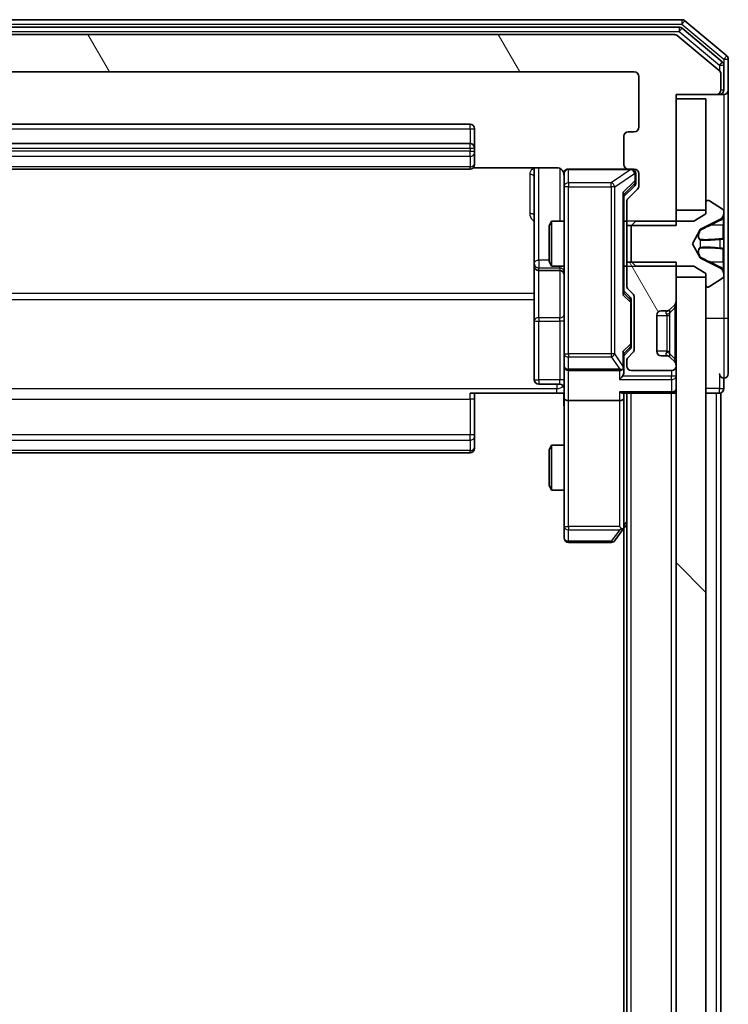
# Model space of a CAD drawing. Units: millimetres. Extents: x 0 to 9304, y 0 to 2108.
# Drawn here: x 533 to 581, y 1415 to 1480 of the extents above; entities that cross this region are included whole.
import ezdxf

# ---------------------------------------------------------------- set-up
doc = ezdxf.new("R2010")
doc.units = ezdxf.units.MM
doc.header["$LTSCALE"] = 0.666667
doc.layers.add('Hatch (ISO)', color=1, linetype='Continuous', lineweight=18, true_color=0xff0000)
doc.layers.add('Visible (ISO)', color=7, linetype='Continuous', lineweight=35)
doc.layers.add('Visible Narrow (ISO)', color=7, linetype='Continuous', lineweight=25)
pattern_1 = [(120.0002, (161.917, -60), (-20.6222, -11.9063), [])]

msp = doc.modelspace()

# ---------------------------------------------------------------- hatches: boundary and pattern name
at = {"layer": 'Hatch (ISO)'}
h = msp.add_hatch(dxfattribs=at)
h.set_pattern_fill('ANSI31', color=256, scale=190.5, angle=75.0001754, style=0)
h.set_pattern_definition(pattern_1)
edge = h.paths.add_edge_path()
edge.add_line((574.07731, 1466.68404), (577.37731, 1466.68404))
edge.add_line((577.37731, 1466.68404), (577.37731, 1475.45454))
edge.add_line((577.37731, 1475.45454), (580.07731, 1475.45454))
edge.add_ellipse((580.07731, 1475.75454), major_axis=(0.3, 0), ratio=1, start_angle=270, end_angle=360)
edge.add_line((580.37731, 1475.75454), (580.37731, 1476.81403))
edge.add_ellipse((580.07731, 1476.81403), major_axis=(0, 0.3), ratio=1, start_angle=270, end_angle=320.1944289)
edge.add_line((580.26936, 1477.0445), (577.46075, 1479.38501))
edge.add_ellipse((577.26869, 1479.15454), major_axis=(-0.23047, 0.19206), ratio=1, start_angle=270, end_angle=309.8055711)
edge.add_line((577.26869, 1479.45454), (496.48592, 1479.45454))
edge.add_ellipse((496.48592, 1479.15454), major_axis=(-0.3, 0), ratio=1, start_angle=270, end_angle=309.8055711)
edge.add_line((496.29387, 1479.38501), (493.48525, 1477.0445))
edge.add_ellipse((493.67731, 1476.81403), major_axis=(-0.23047, -0.19206), ratio=1, start_angle=270, end_angle=320.1944289)
edge.add_line((493.37731, 1476.81403), (493.37731, 1475.75454))
edge.add_ellipse((493.67731, 1475.75454), major_axis=(0, -0.3), ratio=1, start_angle=270, end_angle=360)
edge.add_line((493.67731, 1475.45454), (496.37731, 1475.45454))
edge.add_line((496.37731, 1475.45454), (496.37731, 1466.68404))
edge.add_line((496.37731, 1466.68404), (499.67731, 1466.68404))
edge.add_line((499.67731, 1466.68404), (499.67731, 1468.28028))
edge.add_ellipse((499.37731, 1468.28028), major_axis=(0, 0.3), ratio=1, start_angle=270, end_angle=315)
edge.add_line((499.58944, 1468.49241), (498.96517, 1469.11667))
edge.add_ellipse((499.17731, 1469.32881), major_axis=(-0.21213, 0.21213), ratio=1, start_angle=45, end_angle=90, ccw=False)
edge.add_line((498.87731, 1469.32881), (498.87731, 1470.15454))
edge.add_ellipse((499.17731, 1470.15454), major_axis=(0, 0.3), ratio=1, start_angle=0, end_angle=90, ccw=False)
edge.add_line((499.17731, 1470.45454), (499.57731, 1470.45454))
edge.add_ellipse((499.57731, 1470.75454), major_axis=(0.3, 0), ratio=1, start_angle=270, end_angle=360)
edge.add_line((499.87731, 1470.75454), (499.87731, 1472.65454))
edge.add_ellipse((499.57731, 1472.65454), major_axis=(0, 0.3), ratio=1, start_angle=270, end_angle=360)
edge.add_line((499.57731, 1472.95454), (499.17731, 1472.95454))
edge.add_ellipse((499.17731, 1473.25454), major_axis=(-0.3, 0), ratio=1, start_angle=0, end_angle=90, ccw=False)
edge.add_line((498.87731, 1473.25454), (498.87731, 1476.65454))
edge.add_ellipse((499.17731, 1476.65454), major_axis=(0, 0.3), ratio=1, start_angle=0, end_angle=90, ccw=False)
edge.add_line((499.17731, 1476.95454), (574.57731, 1476.95454))
edge.add_ellipse((574.57731, 1476.65454), major_axis=(0.3, 0), ratio=1, start_angle=0, end_angle=90, ccw=False)
edge.add_line((574.87731, 1476.65454), (574.87731, 1473.25454))
edge.add_ellipse((574.57731, 1473.25454), major_axis=(0, -0.3), ratio=1, start_angle=0, end_angle=90, ccw=False)
edge.add_line((574.57731, 1472.95454), (574.17731, 1472.95454))
edge.add_ellipse((574.17731, 1472.65454), major_axis=(-0.3, 0), ratio=1, start_angle=270, end_angle=360)
edge.add_line((573.87731, 1472.65454), (573.87731, 1470.75454))
edge.add_ellipse((574.17731, 1470.75454), major_axis=(0, -0.3), ratio=1, start_angle=270, end_angle=360)
edge.add_line((574.17731, 1470.45454), (574.57731, 1470.45454))
edge.add_ellipse((574.57731, 1470.15454), major_axis=(0.3, 0), ratio=1, start_angle=0, end_angle=90, ccw=False)
edge.add_line((574.87731, 1470.15454), (574.87731, 1469.32881))
edge.add_ellipse((574.57731, 1469.32881), major_axis=(0, -0.3), ratio=1, start_angle=45, end_angle=90, ccw=False)
edge.add_line((574.78944, 1469.11667), (574.16517, 1468.49241))
edge.add_ellipse((574.37731, 1468.28028), major_axis=(-0.21213, -0.21213), ratio=1, start_angle=270, end_angle=315)
edge.add_line((574.07731, 1468.28028), (574.07731, 1466.68404))
h = msp.add_hatch(dxfattribs=at)
h.set_pattern_fill('ANSI31', color=256, scale=190.5, angle=75.0001754, style=0)
h.set_pattern_definition(pattern_1)
edge = h.paths.add_edge_path()
edge.add_line((577.37731, 1464.22504), (574.07731, 1464.22504))
edge.add_line((574.07731, 1464.22504), (574.07731, 1462.62881))
edge.add_ellipse((574.37731, 1462.62881), major_axis=(0, -0.3), ratio=1, start_angle=270, end_angle=315)
edge.add_line((574.16517, 1462.41667), (574.48944, 1462.09241))
edge.add_ellipse((574.27731, 1461.88028), major_axis=(0.21213, -0.21213), ratio=1, start_angle=45, end_angle=90, ccw=False)
edge.add_line((574.57731, 1461.88028), (574.57731, 1458.37881))
edge.add_ellipse((574.27731, 1458.37881), major_axis=(0, -0.3), ratio=1, start_angle=45, end_angle=90, ccw=False)
edge.add_line((574.48944, 1458.16667), (574.16517, 1457.84241))
edge.add_ellipse((574.37731, 1457.63028), major_axis=(-0.21213, -0.21213), ratio=1, start_angle=270, end_angle=315)
edge.add_line((574.07731, 1457.63028), (574.07731, 1457.25454))
edge.add_ellipse((574.37731, 1457.25454), major_axis=(0, -0.3), ratio=1, start_angle=270, end_angle=360)
edge.add_line((574.37731, 1456.95454), (577.07731, 1456.95454))
edge.add_ellipse((577.07731, 1457.25454), major_axis=(0.3, 0), ratio=1, start_angle=270, end_angle=360)
edge.add_line((577.37731, 1457.25454), (577.37731, 1457.33028))
edge.add_ellipse((577.07731, 1457.33028), major_axis=(0, 0.3), ratio=1, start_angle=270, end_angle=315)
edge.add_line((577.28944, 1457.54241), (576.96517, 1457.86667))
edge.add_ellipse((576.75304, 1457.65454), major_axis=(-0.21213, 0.21213), ratio=1, start_angle=270, end_angle=315)
edge.add_line((576.75304, 1457.95454), (576.37731, 1457.95454))
edge.add_ellipse((576.37731, 1458.25454), major_axis=(-0.3, 0), ratio=1, start_angle=0, end_angle=90, ccw=False)
edge.add_line((576.07731, 1458.25454), (576.07731, 1460.65454))
edge.add_ellipse((576.37731, 1460.65454), major_axis=(0, 0.3), ratio=1, start_angle=0, end_angle=90, ccw=False)
edge.add_line((576.37731, 1460.95454), (576.75304, 1460.95454))
edge.add_ellipse((576.75304, 1461.25454), major_axis=(0.3, 0), ratio=1, start_angle=270, end_angle=315)
edge.add_line((576.96517, 1461.04241), (577.28944, 1461.36667))
edge.add_ellipse((577.07731, 1461.57881), major_axis=(0.21213, 0.21213), ratio=1, start_angle=270, end_angle=315)
edge.add_line((577.37731, 1461.57881), (577.37731, 1464.22504))
h = msp.add_hatch(dxfattribs=at)
h.set_pattern_fill('ANSI31', color=256, scale=190.5, angle=90.0002105, style=0)
h.set_pattern_definition([(135.0002, (161.917, -60), (-16.83792, -16.83804), [])])
h.paths.add_polyline_path([(577.37731, 1067.70454), (579.37731, 1067.70454), (579.37731, 1463.20454), (577.37731, 1463.20454)])

# ---------------------------------------------------------------- linework, layer by layer
at = {"layer": 'Visible (ISO)'}
for p, q in [((577.76869, 1480.45454), (495.98592, 1480.45454)), ((580.76936, 1478.0445), (577.96075, 1480.38501)), ((577.58767, 1479.95454), (496.16695, 1479.95454)), ((580.46936, 1477.64364), (577.77972, 1479.88501)), ((577.26869, 1479.45454), (496.48592, 1479.45454)), ((580.26936, 1477.0445), (577.46075, 1479.38501)), ((580.87731, 1475.75454), (580.87731, 1477.81403)), ((499.17731, 1476.95454), (574.57731, 1476.95454)), ((580.57731, 1475.75454), (580.57731, 1477.41318)), ((574.87731, 1476.65454), (574.87731, 1473.25454)), ((580.37731, 1475.75454), (580.37731, 1476.81403)), ((580.87731, 1460.45454), (580.87731, 1475.75454)), ((577.37731, 1466.68404), (577.37731, 1475.45454)), ((577.37731, 1475.45454), (580.07731, 1475.45454)), ((579.37731, 1475.15454), (577.37731, 1475.15454)), ((577.37731, 1475.15454), (577.37731, 1467.70454)), ((579.37731, 1467.70454), (579.37731, 1475.15454)), ((580.07731, 1475.45454), (580.27731, 1475.45454)), ((580.57731, 1475.45454), (580.27731, 1475.45454)), ((563.57731, 1473.45454), (510.17731, 1473.45454)), ((563.87731, 1471.85454), (563.87731, 1473.15454)), ((574.57731, 1472.95454), (574.17731, 1472.95454)), ((573.87731, 1472.65454), (573.87731, 1470.75454)), ((563.57731, 1472.15454), (510.17731, 1472.15454)), ((563.87731, 1471.66165), (563.87731, 1471.85454)), ((563.87731, 1471.66165), (563.87731, 1471.52023)), ((563.87731, 1470.81312), (563.87731, 1471.52023)), ((510.17731, 1470.45454), (563.57731, 1470.45454)), ((563.79137, 1470.54436), (569.37731, 1470.54436)), ((563.87731, 1470.81312), (563.87731, 1470.75454)), ((567.87731, 1470.54436), (567.87731, 1464.13159)), ((574.17731, 1470.45454), (570.17731, 1470.45454)), ((574.17731, 1470.45454), (574.57731, 1470.45454)), ((569.87731, 1470.15454), (569.87731, 1469.26913)), ((574.67731, 1469.66534), (574.67731, 1470.15454)), ((574.67731, 1469.52884), (574.67731, 1469.66534)), ((574.87731, 1470.15454), (574.87731, 1469.32881)), ((569.87731, 1469.26913), (569.87731, 1458.07276)), ((574.58942, 1469.31666), (573.87731, 1468.60454)), ((574.78944, 1469.11667), (574.16517, 1468.49241)), ((573.87731, 1462.12845), (573.87731, 1468.78064)), ((579.51802, 1468.35454), (579.47731, 1468.35454)), ((580.4863, 1467.76369), (579.62702, 1468.32223)), ((574.07731, 1468.28028), (574.07731, 1466.68404)), ((577.37731, 1467.70454), (579.37731, 1467.70454)), ((579.37731, 1468.25454), (579.37731, 1467.45454)), ((579.37731, 1467.45454), (578.57731, 1466.95454)), ((579.00301, 1466.42334), (580.29956, 1467.06672)), ((580.57731, 1467.51461), (580.57731, 1467.596)), ((580.57731, 1467.47727), (580.57731, 1467.51461)), ((580.57731, 1466.69774), (580.57731, 1467.47727)), ((568.87731, 1466.64782), (569.03067, 1466.95454)), ((568.87731, 1464.26127), (568.87731, 1466.64782)), ((569.03067, 1466.95454), (569.03067, 1463.95454)), ((569.87731, 1466.95454), (569.03067, 1466.95454)), ((574.07731, 1466.95454), (573.87731, 1466.95454)), ((574.07731, 1466.68404), (577.37731, 1466.68404)), ((574.07731, 1464.22504), (574.07731, 1466.68404)), ((574.67731, 1466.95454), (574.37731, 1466.65454)), ((574.37731, 1466.65454), (574.37731, 1464.25454)), ((578.57731, 1466.95454), (574.67731, 1466.95454)), ((578.47731, 1465.45454), (578.98109, 1466.40203)), ((580.57731, 1466.69774), (580.57731, 1465.85859)), ((580.57731, 1465.84499), (580.57731, 1465.85859)), ((580.57731, 1465.0641), (580.57731, 1465.84499)), ((578.98109, 1464.50706), (578.47731, 1465.45454)), ((580.57731, 1465.05049), (580.57731, 1465.0641)), ((580.57731, 1465.05049), (580.57731, 1464.21134)), ((580.29956, 1463.84237), (579.00301, 1464.48574)), ((567.87731, 1464.13159), (567.87731, 1463.96001)), ((567.87731, 1463.96001), (567.87731, 1460.2855)), ((568.87731, 1464.26127), (569.03067, 1463.95454)), ((569.87731, 1463.95454), (569.03067, 1463.95454)), ((574.07731, 1463.95454), (573.87731, 1463.95454)), ((577.37731, 1464.22504), (574.07731, 1464.22504)), ((574.07731, 1464.22504), (574.07731, 1462.62881)), ((574.37731, 1464.25454), (574.67731, 1463.95454)), ((574.67731, 1463.95454), (578.57731, 1463.95454)), ((577.37731, 1461.57881), (577.37731, 1464.22504)), ((578.57731, 1463.95454), (579.37731, 1463.45454)), ((580.57731, 1463.43182), (580.57731, 1464.21134)), ((568.17731, 1463.66001), (569.57731, 1463.66001)), ((579.37731, 1463.20454), (577.37731, 1463.20454)), ((577.37731, 1463.20454), (577.37731, 1067.70454)), ((579.37731, 1463.45454), (579.37731, 1462.65454)), ((579.37731, 1067.70454), (579.37731, 1463.20454)), ((579.62702, 1462.58685), (580.4863, 1463.14539)), ((580.57731, 1463.39448), (580.57731, 1463.43182)), ((580.57731, 1463.31308), (580.57731, 1463.39448)), ((574.16517, 1462.41667), (574.48944, 1462.09241)), ((579.47731, 1462.55454), (579.51802, 1462.55454)), ((573.87731, 1462.30454), (574.28942, 1461.89243)), ((574.57731, 1461.88028), (574.57731, 1458.37881)), ((574.37731, 1461.53683), (574.37731, 1461.68025)), ((574.37731, 1458.72225), (574.37731, 1461.53683)), ((576.94473, 1461.02197), (576.96517, 1461.04241)), ((576.96517, 1461.04241), (577.28944, 1461.36667)), ((576.07731, 1458.25454), (576.07731, 1460.65454)), ((576.37731, 1460.95454), (576.75304, 1460.95454)), ((580.87731, 1456.75454), (580.87731, 1460.45454)), ((567.87731, 1460.2855), (567.87731, 1456.35585)), ((574.37731, 1458.57884), (574.37731, 1458.72225)), ((569.87731, 1458.07276), (569.87731, 1457.25454)), ((574.28942, 1458.36666), (573.87731, 1457.95454)), ((573.87731, 1457.25454), (573.87731, 1458.13064)), ((574.48944, 1458.16667), (574.16517, 1457.84241)), ((576.75304, 1457.95454), (576.37731, 1457.95454)), ((576.96517, 1457.86667), (576.94473, 1457.88712)), ((577.28944, 1457.54241), (576.96517, 1457.86667)), ((569.87731, 1455.07881), (569.87731, 1457.25454)), ((573.87731, 1456.87881), (573.87731, 1457.25454)), ((574.07731, 1457.63028), (574.07731, 1457.25454)), ((577.37731, 1457.25454), (577.37731, 1457.33028)), ((570.17731, 1456.95454), (573.57731, 1456.95454)), ((574.37731, 1456.95454), (577.07731, 1456.95454)), ((580.57731, 1455.75454), (580.57731, 1456.45454)), ((569.57731, 1456.05585), (568.17731, 1456.05585)), ((569.37731, 1455.45454), (563.57731, 1455.45454)), ((563.87731, 1455.45454), (563.87731, 1455.04033)), ((569.86957, 1455.45454), (569.37731, 1455.45454)), ((573.78944, 1455.45454), (577.07731, 1455.45454)), ((573.87731, 1455.07881), (573.87731, 1455.45454)), ((574.07731, 1075.45454), (574.07731, 1455.45454)), ((577.37731, 1455.45454), (577.07731, 1455.45454)), ((579.37731, 1455.45454), (580.07731, 1455.45454)), ((580.37731, 1455.45454), (580.07731, 1455.45454)), ((580.37731, 1267.83454), (580.37731, 1455.45454)), ((563.87731, 1452.66165), (563.87731, 1455.04033)), ((569.87731, 1455.07881), (569.87731, 1446.51794)), ((573.57731, 1454.95454), (570.17731, 1454.95454)), ((573.87731, 1446.48788), (573.87731, 1455.07881)), ((563.87731, 1452.66165), (563.87731, 1452.52023)), ((563.87731, 1451.81312), (563.87731, 1452.52023)), ((563.87731, 1451.81312), (563.87731, 1451.75454)), ((568.87731, 1451.64782), (569.03067, 1451.95454)), ((569.03067, 1451.95454), (569.03067, 1448.95454)), ((569.87731, 1451.95454), (569.03067, 1451.95454)), ((510.17731, 1451.45454), (563.57731, 1451.45454)), ((568.87731, 1449.26127), (568.87731, 1451.64782)), ((568.87731, 1449.26127), (569.03067, 1448.95454)), ((569.87731, 1448.95454), (569.03067, 1448.95454)), ((573.81731, 1446.30788), (574.07731, 1446.65454)), ((569.87731, 1446.51794), (569.87731, 1445.75454)), ((573.26731, 1445.57454), (573.81731, 1446.30788)), ((573.57731, 1446.51794), (573.73291, 1446.36233)), ((573.87731, 1084.52121), (573.87731, 1446.38788)), ((570.17731, 1445.45454), (573.02731, 1445.45454))]:
    msp.add_line(p, q, dxfattribs=at)
for centre, radius, start, end in [((577.76869, 1480.15454), 0.3, 50.1944289, 90), ((577.58767, 1479.65454), 0.3, 50.1944289, 90), ((577.26869, 1479.15454), 0.3, 50.1944289, 90), ((580.27731, 1477.41318), 0.3, 0, 50.1944289), ((580.57731, 1477.81403), 0.3, 0, 50.1944289), ((574.57731, 1476.65454), 0.3, 0, 90), ((580.07731, 1476.81403), 0.3, 0, 50.1944289), ((580.07731, 1475.75454), 0.3, 270, 0), ((580.27731, 1475.75454), 0.3, 270, 0), ((580.57731, 1475.75454), 0.3, 270, 0), ((563.57731, 1473.15454), 0.3, 0, 90), ((574.17731, 1472.65454), 0.3, 90, 180), ((574.57731, 1473.25454), 0.3, 270, 0), ((563.57731, 1471.85454), 0.3, 0, 90), ((563.57731, 1470.75454), 0.3, 270, 0), ((570.17731, 1470.15454), 0.3, 90, 180), ((574.17731, 1470.75454), 0.3, 180, 270), ((574.37731, 1470.15454), 0.3, 0, 90), ((574.57731, 1470.15454), 0.3, 0, 90), ((569.37731, 1469.95454), 0.5, 0, 14.4755206), ((574.57731, 1469.32881), 0.3, 315, 0), ((574.37731, 1468.28028), 0.3, 135, 180), ((579.47731, 1468.25454), 0.1, 90, 180), ((579.51802, 1468.15454), 0.2, 56.9761324, 90), ((580.37731, 1467.596), 0.2, 0, 56.9761324), ((580.07731, 1467.51461), 0.5, 296.3917032, 0), ((579.02524, 1466.37855), 0.05, 116.3917032, 152), ((579.02524, 1464.53053), 0.05, 208, 243.6082968), ((568.17731, 1463.96001), 0.3, 180, 270), ((580.07731, 1463.39448), 0.5, 0, 63.6082968), ((569.57731, 1463.36001), 0.3, 0, 90), ((580.37731, 1463.31308), 0.2, 303.0238676, 0), ((574.37731, 1462.62881), 0.3, 180, 225), ((579.47731, 1462.65454), 0.1, 180, 270), ((579.51802, 1462.75454), 0.2, 270, 303.0238676), ((574.27731, 1461.88028), 0.3, 0, 45), ((576.75304, 1461.25454), 0.3, 270, 315), ((577.07731, 1461.57881), 0.3, 315, 0), ((576.37731, 1460.65454), 0.3, 90, 180), ((574.37731, 1457.63028), 0.3, 135, 180), ((574.27731, 1458.37881), 0.3, 315, 0), ((576.37731, 1458.25454), 0.3, 180, 270), ((576.75304, 1457.65454), 0.3, 45, 90), ((570.17731, 1457.25454), 0.3, 180, 270), ((573.57731, 1457.25454), 0.3, 336.5620158, 0), ((574.37731, 1457.25454), 0.3, 180, 270), ((577.07731, 1457.25454), 0.3, 270, 0), ((577.07731, 1457.33028), 0.3, 0, 45), ((573.57731, 1457.25454), 0.3, 270, 301.2444547), ((580.57731, 1456.75454), 0.3, 180, 270), ((580.57731, 1456.75454), 0.3, 270, 0), ((568.17731, 1456.35585), 0.3, 180, 270), ((569.57731, 1455.75585), 0.3, 0, 90), ((577.07731, 1455.75454), 0.3, 270, 0), ((580.27731, 1455.75454), 0.3, 270, 0), ((563.57731, 1451.75454), 0.3, 270, 0), ((573.57731, 1446.48788), 0.3, 323.1301024, 336.562016), ((573.57731, 1446.48788), 0.3, 336.5620153, 0), ((570.17731, 1445.75454), 0.3, 180, 270), ((573.02731, 1445.75454), 0.3, 270, 323.1301024)]:
    msp.add_arc(centre, radius, start, end, dxfattribs=at)
for centre, major_axis, ratio, start_param, end_param in [((574.37731, 1469.52884), (0, -0.30004), 0.99985076, 0.78532354, 1.57079633), ((573.57731, 1468.88377), (-0.29583, 0.12456), 0.40041045, 3.30861727, 3.95211838), ((573.57731, 1462.02531), (-0.29583, -0.12456), 0.40041045, 2.33106693, 2.97456804), ((574.07731, 1461.68025), (0, 0.30004), 0.99985076, 4.71238898, 5.49786177), ((574.07731, 1458.57884), (0, -0.30004), 0.99985076, 0.78532354, 1.57079633), ((573.57731, 1458.23377), (-0.29583, 0.12456), 0.40041045, 3.30861727, 3.95211838), ((573.57731, 1457.28676), (0.20444, -0.64874), 0.33843751, 1.23011504, 1.46454615), ((573.57731, 1456.57881), (-0.27716, -0.27716), 0.41421356, 1.17809725, 1.96349541), ((573.59985, 1457.25454), (0.48303, -0.25155), 0.33843751, 4.88684285, 5.16156968), ((573.57731, 1456.87881), (0, -0.42426), 0.70710678, 0.78539816, 1.57079633), ((573.57731, 1455.75454), (0.27716, -0.27716), 0.41421356, 5.10508806, 5.89048623), ((570.17731, 1455.07881), (0.3, 0), 0.41421356, 3.14159265, 4.71238898), ((573.57731, 1455.07881), (0.3, 0), 0.41421356, 4.71238898, 6.28318531), ((573.59985, 1446.51794), (0.48229, 0.24115), 0.37002441, 4.52944541, 4.80417225)]:
    msp.add_ellipse(centre, major_axis=major_axis, ratio=ratio, start_param=start_param, end_param=end_param, dxfattribs=at)
for points, knots in [([(569.85267, 1470.17412), (569.84825, 1470.18877), (569.84335, 1470.20294), (569.81377, 1470.27688), (569.77164, 1470.34287), (569.68299, 1470.43574), (569.62128, 1470.47971), (569.50824, 1470.52917), (569.43755, 1470.54436), (569.37731, 1470.54436)], [0.0905324157, 0.0905324157, 0.0905324157, 0.0905324157, 0.0948543073, 0.0948543073, 0.1144259318, 0.1144259318, 0.1333697264, 0.1333697264, 0.1514440253, 0.1514440253, 0.1514440253, 0.1514440253]), ([(569.86145, 1470.07958), (569.85385, 1470.10854), (569.85097, 1470.13906), (569.85422, 1470.19974), (569.86063, 1470.23061), (569.88273, 1470.2904), (569.89938, 1470.31987), (569.94025, 1470.36932), (569.9644, 1470.39034), (570.01754, 1470.42403), (570.04726, 1470.43703), (570.09361, 1470.44913), (570.1097, 1470.45197), (570.12974, 1470.45376), (570.13363, 1470.45403), (570.14044, 1470.45436), (570.14338, 1470.45445), (570.14708, 1470.45452), (570.14791, 1470.45453), (570.14882, 1470.45454), (570.14898, 1470.45454), (570.14929, 1470.45454), (570.14943, 1470.45454), (570.14979, 1470.45454), (570.14997, 1470.45454), (570.15059, 1470.45454), (570.15061, 1470.45454), (570.15076, 1470.45454), (570.1508, 1470.45454), (570.15092, 1470.45454), (570.15095, 1470.45454), (570.15111, 1470.45454), (570.15123, 1470.45454), (570.15194, 1470.45454), (570.15288, 1470.45454), (570.15818, 1470.45454), (570.16608, 1470.45454), (570.17477, 1470.45454), (570.17731, 1470.45454), (570.17731, 1470.45454)], [0.000005215, 0.000005215, 0.000005215, 0.000005215, 0.008986454, 0.008986454, 0.018235554, 0.018235554, 0.028110615, 0.028110615, 0.037483608, 0.037483608, 0.046988837, 0.046988837, 0.051856866, 0.051856866, 0.053026215, 0.053026215, 0.05390342, 0.05390342, 0.054147367, 0.054147367, 0.054203057, 0.054203057, 0.054258908, 0.054258908, 0.054372336, 0.054372336, 0.054825483, 0.054825483, 0.055269289, 0.055269289, 0.056600536, 0.056600536, 0.060594131, 0.060594131, 0.072575524, 0.072575524, 0.108522004, 0.108522004, 0.129220495, 0.129220495, 0.129220495, 0.129220495]), ([(580.57731, 1467.47727), (580.57731, 1467.47633), (580.5773, 1467.4754), (580.57729, 1467.47379), (580.57729, 1467.47312), (580.57728, 1467.47246)], [-0.000338329447, -0.000338329447, -0.000338329447, -0.000338329447, 0, 0, 0.000241517914, 0.000241517914, 0.000241517914, 0.000241517914]), ([(580.57729, 1467.47207), (580.5773, 1467.47277), (580.5773, 1467.47348), (580.5773, 1467.47521), (580.57731, 1467.47624), (580.57731, 1467.47727)], [-0.000230599076, -0.000230599076, -0.000230599076, -0.000230599076, 0, 0, 0.000338329447, 0.000338329447, 0.000338329447, 0.000338329447]), ([(580.49432, 1465.75508), (580.5476, 1465.75712), (580.57686, 1465.8031), (580.5773, 1465.84412), (580.57731, 1465.84456), (580.57731, 1465.84499)], [0, 0, 0, 0, 0.0320559737, 0.0320559737, 0.0323943032, 0.0323943032, 0.0323943032, 0.0323943032]), ([(580.57731, 1465.84499), (580.57731, 1465.84477), (580.5773, 1465.84455), (580.57728, 1465.84238), (580.57711, 1465.8404), (580.5768, 1465.83842)], [-0.03239430317, -0.03239430317, -0.03239430317, -0.03239430317, -0.03205597372, -0.03205597372, -0.02897275834, -0.02897275834, -0.02897275834, -0.02897275834]), ([(580.5773, 1465.06518), (580.5773, 1465.06525), (580.5773, 1465.06532), (580.57729, 1465.0657), (580.57729, 1465.066), (580.57728, 1465.06631)], [-0.000054249657, -0.000054249657, -0.000054249657, -0.000054249657, 0, 0, 0.000241517914, 0.000241517914, 0.000241517914, 0.000241517914]), ([(580.57729, 1465.06518), (580.5773, 1465.06504), (580.5773, 1465.06489), (580.5773, 1465.06453), (580.57731, 1465.06431), (580.57731, 1465.0641)], [-0.000230599076, -0.000230599076, -0.000230599076, -0.000230599076, 0, 0, 0.000338329447, 0.000338329447, 0.000338329447, 0.000338329447]), ([(580.49432, 1463.69583), (580.5476, 1463.61447), (580.57686, 1463.52327), (580.5773, 1463.43369), (580.57731, 1463.43275), (580.57731, 1463.43182)], [0, 0, 0, 0, 0.0320559737, 0.0320559737, 0.0323943032, 0.0323943032, 0.0323943032, 0.0323943032]), ([(580.57731, 1463.43182), (580.57731, 1463.43285), (580.5773, 1463.43388), (580.57728, 1463.44429), (580.57711, 1463.4537), (580.5768, 1463.46313)], [-0.03239430317, -0.03239430317, -0.03239430317, -0.03239430317, -0.03205597372, -0.03205597372, -0.02897275834, -0.02897275834, -0.02897275834, -0.02897275834]), ([(573.85255, 1457.13521), (573.85015, 1457.12968), (573.84758, 1457.12419), (573.83036, 1457.09028), (573.81099, 1457.06403), (573.77378, 1457.0267), (573.75291, 1457.0104), (573.73291, 1456.99805)], [0.3810312192, 0.3810312192, 0.3810312192, 0.3810312192, 0.382741903, 0.382741903, 0.3917616542, 0.3917616542, 0.3985536381, 0.3985536381, 0.3985536381, 0.3985536381]), ([(569.87731, 1454.292), (569.87731, 1454.45237), (569.86504, 1454.61251), (569.84865, 1454.99982), (569.85377, 1455.22757), (569.86551, 1455.45454)], [0, 0, 0, 0, 0.048112961, 0.048112961, 0.116296339, 0.116296339, 0.116296339, 0.116296339]), ([(573.85255, 1446.36855), (573.84979, 1446.36749), (573.84695, 1446.36648), (573.83019, 1446.3615), (573.8087, 1446.35871), (573.77174, 1446.35861), (573.75204, 1446.35995), (573.73291, 1446.36233)], [0.2508867575, 0.2508867575, 0.2508867575, 0.2508867575, 0.2528779694, 0.2528779694, 0.2619584182, 0.2619584182, 0.268388032, 0.268388032, 0.268388032, 0.268388032])]:
    msp.add_open_spline(points, degree=3, knots=knots, dxfattribs=at)
for points in [[(580.5768, 1465.83842), (580.57385, 1465.81981), (580.55815, 1465.80115), (580.53166, 1465.80024)], [(580.5768, 1463.46313), (580.57385, 1463.55169), (580.55815, 1463.64151), (580.53166, 1463.72216)]]:
    msp.add_open_spline(points, degree=3, dxfattribs=at)
at = {"layer": 'Visible Narrow (ISO)'}
for p, q in [((495.98592, 1480.15454), (577.76869, 1480.15454)), ((577.76869, 1480.45454), (577.76869, 1480.15454)), ((577.76869, 1480.15454), (577.96075, 1480.38501)), ((577.76869, 1480.15454), (580.57731, 1477.81403)), ((496.16695, 1479.65454), (577.58767, 1479.65454)), ((577.58767, 1479.95454), (577.58767, 1479.65454)), ((577.58767, 1479.65454), (577.77972, 1479.88501)), ((577.58767, 1479.65454), (580.27731, 1477.41318)), ((580.46936, 1477.64364), (580.27731, 1477.41318)), ((580.76936, 1478.0445), (580.57731, 1477.81403)), ((580.57731, 1477.81403), (580.87731, 1477.81403)), ((580.57731, 1477.81403), (580.57731, 1477.41318)), ((580.27731, 1477.41318), (580.57731, 1477.41318)), ((580.27731, 1477.41318), (580.27731, 1477.03764)), ((580.37731, 1475.75454), (580.57731, 1475.75454)), ((580.27731, 1475.45454), (580.27731, 1475.53093)), ((580.57731, 1475.45454), (580.57731, 1467.596)), ((510.17731, 1473.15454), (563.57731, 1473.15454)), ((563.57731, 1473.15454), (563.57731, 1473.45454)), ((563.57731, 1473.15454), (563.57731, 1472.15454)), ((563.57731, 1473.15454), (563.87731, 1473.15454)), ((510.17731, 1471.85454), (563.57731, 1471.85454)), ((563.57731, 1471.66165), (510.17731, 1471.66165)), ((563.57731, 1471.85454), (563.57731, 1472.15454)), ((563.57731, 1471.85454), (563.57731, 1471.66165)), ((563.57731, 1471.85454), (563.87731, 1471.85454)), ((563.57731, 1471.3081), (563.57731, 1471.66165)), ((563.57731, 1471.66165), (563.87731, 1471.66165)), ((510.17731, 1471.3081), (563.57731, 1471.3081)), ((563.57731, 1471.3081), (563.57731, 1470.60099)), ((563.57731, 1470.60099), (510.17731, 1470.60099)), ((563.57731, 1470.45454), (563.57731, 1470.60099)), ((568.17731, 1464.34372), (568.17731, 1470.54436)), ((569.57731, 1470.49869), (569.57731, 1466.95454)), ((570.17731, 1470.45454), (570.17731, 1470.42287)), ((570.17731, 1469.53746), (570.17731, 1470.42287)), ((570.17731, 1470.42287), (574.35542, 1470.42287)), ((574.35542, 1470.42287), (573.02731, 1469.53746)), ((574.35542, 1470.42287), (574.35542, 1470.45454)), ((567.57731, 1470.09948), (567.57731, 1467.4694)), ((573.26731, 1469.26913), (574.59542, 1470.15454)), ((574.61731, 1469.66534), (573.81731, 1468.88377)), ((574.59542, 1470.15454), (574.61731, 1470.15454)), ((574.67731, 1470.15454), (574.61731, 1470.15454)), ((574.61731, 1470.15454), (574.61731, 1469.66534)), ((574.61731, 1469.66534), (574.67731, 1469.66534)), ((570.17731, 1469.26913), (569.87731, 1469.26913)), ((570.17731, 1469.53746), (570.17731, 1469.26913)), ((573.02731, 1469.53746), (570.17731, 1469.53746)), ((570.17731, 1458.07276), (570.17731, 1469.26913)), ((570.17731, 1469.26913), (573.02731, 1469.26913)), ((573.02731, 1469.26913), (573.02731, 1469.53746)), ((573.26731, 1469.26913), (573.02731, 1469.26913)), ((573.02731, 1469.26913), (573.02731, 1458.07276)), ((573.26731, 1458.07276), (573.26731, 1469.26913)), ((573.87731, 1468.75751), (574.58942, 1469.45322)), ((574.58942, 1469.45322), (574.58942, 1469.31666)), ((573.81731, 1468.88377), (573.81731, 1462.02531)), ((579.70134, 1466.6956), (580.31743, 1466.9975)), ((580.29956, 1467.06672), (580.29956, 1467.0407)), ((580.53166, 1467.18693), (580.53166, 1466.69687)), ((577.37731, 1466.95454), (574.07731, 1466.95454)), ((578.98109, 1466.40203), (578.98109, 1466.37084)), ((579.00301, 1466.39145), (579.00301, 1466.42334)), ((580.53166, 1466.69687), (579.70134, 1466.6956)), ((580.53166, 1465.80879), (580.53166, 1466.69687)), ((578.98109, 1465.69564), (578.98109, 1465.21344)), ((579.00301, 1465.20802), (579.00301, 1465.70107)), ((580.53166, 1465.80879), (579.70134, 1465.73616)), ((580.31743, 1465.7848), (579.70134, 1465.73616)), ((580.29956, 1465.74301), (580.29956, 1465.16607)), ((580.53166, 1465.80879), (580.53166, 1465.80024)), ((579.70134, 1465.17292), (580.31743, 1465.12429)), ((580.53166, 1465.10029), (579.70134, 1465.17292)), ((580.53166, 1465.10885), (580.53166, 1465.10029)), ((580.53166, 1464.21221), (580.53166, 1465.10029)), ((568.17731, 1464.34372), (568.17731, 1463.83187)), ((568.87731, 1464.34372), (568.17731, 1464.34372)), ((578.98109, 1464.53825), (578.98109, 1464.50706)), ((579.00301, 1464.48574), (579.00301, 1464.51763)), ((568.17731, 1463.83187), (569.57731, 1463.83187)), ((568.17731, 1463.6603), (568.17731, 1463.83187)), ((569.57731, 1463.83187), (569.57731, 1463.95454)), ((569.57731, 1463.83187), (569.57731, 1463.6603)), ((574.07731, 1463.95454), (577.37731, 1463.95454)), ((580.31743, 1463.91158), (579.70134, 1464.21348)), ((580.53166, 1464.21221), (579.70134, 1464.21348)), ((580.29956, 1463.86838), (580.29956, 1463.84237)), ((580.53166, 1464.21221), (580.53166, 1463.72216)), ((568.17731, 1463.6603), (568.17731, 1463.66001)), ((569.57731, 1463.6603), (568.17731, 1463.6603)), ((568.17731, 1460.49763), (568.17731, 1463.66001)), ((569.57731, 1463.66001), (569.57731, 1463.6603)), ((569.57731, 1463.66001), (569.57731, 1460.49763)), ((580.57731, 1463.31308), (580.57731, 1460.45454)), ((567.87731, 1462.12974), (505.87731, 1462.12974)), ((505.87731, 1461.72542), (567.87731, 1461.72542)), ((573.81731, 1462.02531), (574.31731, 1461.53683)), ((574.28942, 1461.74895), (573.87731, 1462.15157)), ((574.28942, 1461.89243), (574.28942, 1461.74895)), ((574.37731, 1461.53683), (574.31731, 1461.53683)), ((574.31731, 1461.53683), (574.31731, 1458.72225)), ((577.28944, 1461.15454), (576.94473, 1460.80983)), ((577.28944, 1461.15454), (577.28944, 1457.75454)), ((577.28944, 1461.15454), (577.37731, 1461.15454)), ((568.17731, 1460.49763), (568.17731, 1460.27241)), ((569.57731, 1460.49763), (568.17731, 1460.49763)), ((569.57731, 1460.27241), (569.57731, 1460.49763)), ((576.07731, 1460.65454), (576.75304, 1460.65454)), ((576.75304, 1460.95454), (576.7326, 1460.94432)), ((576.75304, 1460.65454), (576.96517, 1460.65454)), ((576.75304, 1460.65454), (576.75304, 1458.25454)), ((576.96517, 1458.25454), (576.96517, 1460.65454)), ((580.57731, 1460.45454), (579.37731, 1460.45454)), ((580.87731, 1460.45454), (580.57731, 1460.45454)), ((580.57731, 1460.45454), (580.57731, 1456.45454)), ((568.17731, 1456.34276), (568.17731, 1460.27241)), ((568.17731, 1460.27241), (569.57731, 1460.27241)), ((569.57731, 1460.27241), (569.57731, 1456.34276)), ((574.31731, 1458.72225), (573.81731, 1458.23377)), ((573.87731, 1458.10751), (574.28942, 1458.51013)), ((574.28942, 1458.51013), (574.28942, 1458.36666)), ((574.31731, 1458.72225), (574.37731, 1458.72225)), ((569.87731, 1458.07276), (570.17731, 1458.07276)), ((570.17731, 1458.07276), (570.17731, 1457.8681)), ((573.02731, 1458.07276), (570.17731, 1458.07276)), ((570.17731, 1457.8681), (573.02731, 1457.8681)), ((570.17731, 1457.04989), (570.17731, 1457.8681)), ((573.02731, 1458.07276), (573.02731, 1457.8681)), ((573.26731, 1458.07276), (573.02731, 1458.07276)), ((573.02731, 1457.8681), (573.59985, 1457.04989)), ((573.81731, 1457.28676), (573.26731, 1458.07276)), ((573.81731, 1458.23377), (573.81731, 1457.28676)), ((576.75304, 1458.25454), (576.07731, 1458.25454)), ((576.7326, 1457.96476), (576.75304, 1457.95454)), ((576.75304, 1458.25454), (576.96517, 1458.25454)), ((577.28944, 1457.75454), (576.94473, 1458.09925)), ((577.28944, 1457.75454), (577.37731, 1457.75454)), ((573.59985, 1457.04989), (570.17731, 1457.04989)), ((570.17731, 1457.04989), (570.17731, 1456.95454)), ((570.17731, 1454.95454), (570.17731, 1456.95454)), ((573.57731, 1456.95454), (573.57731, 1456.36667)), ((577.07731, 1456.57881), (573.78944, 1456.57881)), ((577.07731, 1456.95454), (577.07731, 1456.57881)), ((577.37731, 1456.57881), (577.07731, 1456.57881)), ((577.07731, 1456.36667), (577.07731, 1456.57881)), ((580.27731, 1456.75454), (580.27731, 1455.75454)), ((568.17731, 1456.34276), (568.17731, 1456.05585)), ((569.57731, 1456.34276), (568.17731, 1456.34276)), ((569.37731, 1456.05585), (569.37731, 1455.74743)), ((569.57731, 1456.05585), (569.57731, 1456.34276)), ((573.57731, 1456.36667), (577.07731, 1456.36667)), ((577.07731, 1456.36667), (577.07731, 1455.54241)), ((569.37731, 1455.74743), (504.37731, 1455.74743)), ((563.57731, 1455.04033), (563.57731, 1455.45454)), ((569.37731, 1455.45454), (569.37731, 1455.74743)), ((577.07731, 1455.54241), (573.57731, 1455.54241)), ((573.57731, 1455.54241), (573.57731, 1454.95454)), ((574.37731, 1075.45454), (574.37731, 1455.45454)), ((577.07731, 1455.45454), (577.07731, 1455.54241)), ((577.07731, 1075.45454), (577.07731, 1455.45454)), ((580.27731, 1455.75454), (579.37731, 1455.75454)), ((580.07731, 1268.02954), (580.07731, 1455.45454)), ((580.27731, 1455.75454), (580.57731, 1455.75454)), ((580.27731, 1455.45454), (580.27731, 1455.75454)), ((510.17731, 1455.04033), (563.57731, 1455.04033)), ((563.57731, 1455.04033), (563.57731, 1452.66165)), ((563.87731, 1455.04033), (563.57731, 1455.04033)), ((570.17731, 1446.51794), (570.17731, 1454.95454)), ((573.57731, 1454.95454), (573.57731, 1446.51794)), ((563.57731, 1452.66165), (510.17731, 1452.66165)), ((563.57731, 1452.3081), (563.57731, 1452.66165)), ((563.87731, 1452.66165), (563.57731, 1452.66165)), ((510.17731, 1452.3081), (563.57731, 1452.3081)), ((563.57731, 1452.3081), (563.57731, 1451.60099)), ((563.57731, 1451.60099), (510.17731, 1451.60099)), ((563.57731, 1451.45454), (563.57731, 1451.60099)), ((574.07731, 1446.86806), (573.87731, 1446.60139)), ((569.87731, 1446.51794), (570.17731, 1446.51794)), ((570.17731, 1446.51794), (570.17731, 1446.29859)), ((573.57731, 1446.51794), (570.17731, 1446.51794)), ((570.17731, 1445.53519), (570.17731, 1446.29859)), ((570.17731, 1446.29859), (573.59985, 1446.29859)), ((573.59985, 1446.29859), (573.02731, 1445.53519)), ((570.17731, 1445.53519), (570.17731, 1445.45454)), ((573.02731, 1445.53519), (570.17731, 1445.53519)), ((573.02731, 1445.45454), (573.02731, 1445.53519))]:
    msp.add_line(p, q, dxfattribs=at)
for centre, radius, start, end in [((574.37731, 1469.66534), 0.29998, 315, 0.0042765), ((576.36517, 1460.65454), 0.6, 0, 15), ((574.07731, 1458.72225), 0.29998, 315, 0.0042765), ((576.36517, 1458.25454), 0.6, 345, 0)]:
    msp.add_arc(centre, radius, start, end, dxfattribs=at)
for centre, major_axis, ratio, start_param, end_param in [((563.57731, 1471.52023), (0.3, 0), 0.70710678, 4.71238898, 6.28318531), ((563.57731, 1470.81312), (0.3, 0), 0.70710678, 4.71238898, 6.28318531), ((570.17731, 1470.15454), (-0.3, 0), 0.89442719, 4.71238898, 6.28318531), ((574.35542, 1470.15454), (0, 0.3), 0.8, 4.71238898, 6.28318531), ((574.35542, 1470.15454), (0.16641, -0.24962), 0.74278135, 1.11100607, 2.41014527), ((574.37731, 1470.15454), (0, 0.3), 0.8, 4.71238898, 6.28318531), ((567.57731, 1469.92412), (0.3, 0), 0.58454167, 0, 1.57079633), ((574.37731, 1469.66534), (0.20965, -0.21459), 0.69016738, 0.01688328, 0.97755034), ((570.17731, 1469.26913), (-0.3, 0), 0.89442719, 4.71238898, 6.28318531), ((573.02731, 1469.26913), (-0.16641, 0.24962), 0.74278135, 4.25259872, 5.55173793), ((567.57731, 1467.34185), (0.3, 0), 0.42514266, 0, 1.57079633), ((580.32178, 1466.99663), (-0.022, 0.0449), 0.07071772, 0.16138437, 1.51680749), ((580.17316, 1467.38742), (-0.33678, -0.33133), 0.86054931, 1.20132658, 1.81658246), ((580.53602, 1467.18606), (-0.0418, 0.02744), 0.0334121, 0.09312155, 1.48830372), ((579.02524, 1466.34813), (-0.05, 0), 0.96708168, 5.17301109, 5.79449311), ((579.02524, 1466.34813), (-0.04522, 0.02134), 0.27195399, 4.93576894, 6.15872063), ((579.02524, 1466.34813), (-0.02373, 0.04401), 0.08704119, 5.05471618, 6.05232701), ((579.7057, 1466.69473), (-0.022, 0.0449), 0.07071529, 0.16575835, 1.5168043), ((580.52731, 1466.69774), (0.05, 0), 0.01745241, 4.79965544, 6.28318531), ((579.02524, 1465.68967), (-0.02761, -0.04169), 0.87026751, 3.88775701, 5.11070869), ((579.02524, 1465.68967), (0.05, 0), 0.25446618, 2.03141844, 2.65290046), ((579.02524, 1465.68967), (0.00494, 0.04976), 0.47282576, 0.38922838, 1.38683921), ((579.7057, 1465.68636), (-0.00394, 0.04984), 0.43895793, 0.01935107, 1.37039702), ((580.32178, 1465.735), (-0.00394, 0.04984), 0.43891745, 0.01935064, 1.37477376), ((580.17316, 1465.76537), (-0.44127, -0.03748), 0.0170949, 3.76261979, 4.37787567), ((580.53602, 1465.75044), (-0.00304, 0.04991), 0.83547835, 0.0316436, 1.42682577), ((580.52731, 1465.85859), (0.05, 0), 0.9998477, 4.79965544, 6.28318531), ((579.02524, 1465.21941), (-0.05, 0), 0.25446617, 0.48869219, 1.11017421), ((579.02524, 1465.21941), (0.02761, -0.04169), 0.87026751, 4.31406927, 5.53702095), ((579.02524, 1465.21941), (0.00494, -0.04976), 0.47282576, 4.8963461, 5.89395693), ((579.7057, 1465.22273), (-0.00394, -0.04984), 0.43895793, 4.91278829, 6.26383424), ((580.32178, 1465.17409), (-0.00394, -0.04984), 0.43891745, 4.90841155, 6.26383467), ((580.17316, 1465.14371), (-0.44127, 0.03748), 0.0170949, 1.90530964, 2.52056551), ((580.53602, 1465.15865), (-0.00304, -0.04991), 0.83547835, 4.85635954, 6.25154171), ((580.52731, 1465.05049), (0.05, 0), 0.9998477, 0, 1.48352986), ((568.17731, 1464.13159), (-0.3, 0), 0.70710678, 4.71238898, 6.28318531), ((579.02524, 1464.56095), (-0.04522, -0.02134), 0.27195399, 0.12446468, 1.34741636), ((579.02524, 1464.56095), (0.05, 0), 0.96708167, 3.63028486, 4.25176688), ((579.02524, 1464.56095), (-0.02373, -0.04401), 0.08704119, 0.2308583, 1.22846913), ((568.17731, 1464.13159), (-0.3, 0), 0.99904822, 0, 1.57079633), ((568.17731, 1463.96001), (-0.3, 0), 0.99904822, 0, 1.57079633), ((569.57731, 1463.53216), (0.3, 0), 0.99904822, 0, 1.57079633), ((579.7057, 1464.21435), (-0.022, -0.0449), 0.07071529, 4.76638101, 6.11742696), ((580.32178, 1463.91245), (-0.022, -0.0449), 0.07071772, 4.76637782, 6.12180094), ((580.17316, 1463.52167), (0.33678, -0.33133), 0.86054931, 1.32501019, 1.94026607), ((580.53602, 1463.72303), (-0.0418, -0.02744), 0.0334121, 4.79488159, 6.19006376), ((580.52731, 1464.21134), (0.05, 0), 0.01745241, 0, 1.48352986), ((569.57731, 1463.36059), (0.3, 0), 0.99904822, 0, 1.57079633), ((574.07731, 1461.53683), (0.3, 0), 0.99985076, 0, 0.78547279), ((574.07731, 1461.53683), (0.20965, 0.21459), 0.69016738, 5.30563497, 6.26630203), ((577.07731, 1460.73028), (0.23445, 0.64756), 0.1095524, 5.46575602, 6.51295357), ((568.17731, 1460.2855), (-0.3, 0), 0.70710678, 4.71238898, 6.28318531), ((569.57731, 1460.70976), (0.3, 0), 0.70710678, 4.71238898, 6.28318531), ((577.00157, 1460.65454), (-0.28896, 0.27513), 0.41386186, 6.13496537, 7.18216292), ((576.7326, 1461.2341), (0.21213, -0.21213), 0.93511313, 5.46426839, 6.28318531), ((576.7326, 1460.80983), (-0.28978, -0.07765), 0.25056281, 1.50375883, 2.32267574), ((576.15304, 1460.65454), (0.6, 0), 0.5, 0, 0.26179939), ((577.00157, 1460.65454), (-0.05425, 0.36885), 0.10017299, 0.07434872, 1.12154627), ((568.17731, 1460.2855), (-0.3, 0), 0.04361939, 0, 1.57079633), ((569.57731, 1460.25933), (0.3, 0), 0.04361939, 0, 1.57079633), ((574.07731, 1458.72225), (0.20965, -0.21459), 0.69016738, 0.01688328, 0.97755034), ((570.17731, 1458.07276), (-0.3, 0), 0.68218798, 0, 1.57079633), ((573.02731, 1458.07276), (0.2458, 0.172), 0.60731338, 4.31054583, 5.42718385), ((577.00157, 1458.25454), (-0.28896, -0.27513), 0.41386186, 5.38420769, 6.43140524), ((576.15304, 1458.25454), (0.6, 0), 0.5, 6.02138592, 6.28318531), ((576.7326, 1458.09925), (-0.28978, 0.07765), 0.25056281, 3.96050957, 4.77942648), ((576.7326, 1457.67499), (0.21213, 0.21213), 0.93511313, 0, 0.81891691), ((577.00157, 1458.25454), (0.05425, 0.36885), 0.10017299, 2.02004638, 3.06724394), ((577.07731, 1458.17881), (0.23445, -0.64756), 0.1095524, 6.05341704, 7.1006146), ((570.17731, 1457.25454), (-0.3, 0), 0.68218798, 0, 1.57079633), ((577.07731, 1456.57881), (0.3, 0), 0.70710678, 4.71238898, 6.28318531), ((568.17731, 1456.35585), (-0.3, 0), 0.04361939, 0, 1.57079633), ((569.37731, 1456.10099), (-0.5, 0), 0.70710678, 1.57079633, 2.65109649), ((569.57731, 1456.32968), (0.3, 0), 0.04361939, 0, 1.57079633), ((577.07731, 1455.75454), (0.3, 0), 0.70710678, 4.71238898, 6.28318531), ((563.57731, 1452.52023), (0.3, 0), 0.70710678, 4.71238898, 6.28318531), ((563.57731, 1451.81312), (0.3, 0), 0.70710678, 4.71238898, 6.28318531), ((570.17731, 1446.51794), (-0.3, 0), 0.73117683, 0, 1.57079633), ((570.17731, 1445.75454), (-0.3, 0), 0.73117683, 0, 1.57079633), ((573.02731, 1445.75454), (0.24, -0.18), 0.65092538, 5.16654729, 6.28318531)]:
    msp.add_ellipse(centre, major_axis=major_axis, ratio=ratio, start_param=start_param, end_param=end_param, dxfattribs=at)
for points, knots in [([(567.87731, 1470.52768), (567.83142, 1470.50623), (567.66292, 1470.4017), (567.57731, 1470.22998), (567.57731, 1470.09948)], [-0.0632890457, -0.0632890457, -0.0632890457, -0.0632890457, -0.0473735297, 0, 0, 0, 0]), ([(569.86146, 1470.07953), (569.86152, 1470.0796), (569.86545, 1470.09009), (569.87731, 1470.12759), (569.87731, 1470.15454)], [-0.074882887, -0.074882887, -0.074882887, -0.074882887, -0.0498592361, 0, 0, 0, 0]), ([(567.57731, 1467.4694), (567.57731, 1467.31949), (567.65866, 1467.11502), (567.82881, 1466.98121), (567.87731, 1466.95292)], [-0.0975653992, -0.0975653992, -0.0975653992, -0.0975653992, -0.0487826996, -0.0316476749, -0.0316476749, -0.0316476749, -0.0316476749]), ([(578.98109, 1466.37084), (578.94158, 1466.28681), (578.8677, 1466.12105), (578.83881, 1465.90976), (578.89664, 1465.76979), (578.95146, 1465.71613), (578.98109, 1465.69564)], [-0.174866013, -0.174866013, -0.174866013, -0.174866013, -0.145995309, -0.117124605, -0.095471577, -0.073818549, -0.073818549, -0.073818549, -0.073818549]), ([(579.02088, 1465.73659), (578.99125, 1465.7552), (578.93643, 1465.80409), (578.8786, 1465.93128), (578.90748, 1466.1273), (578.98137, 1466.28491), (579.02088, 1466.36485)], [0.073818549, 0.073818549, 0.073818549, 0.073818549, 0.095471577, 0.117124605, 0.145995309, 0.174866013, 0.174866013, 0.174866013, 0.174866013]), ([(578.98109, 1465.21344), (578.94158, 1465.18613), (578.8677, 1465.10912), (578.83881, 1464.92564), (578.89664, 1464.72556), (578.95146, 1464.60127), (578.98109, 1464.53825)], [-0.174866013, -0.174866013, -0.174866013, -0.174866013, -0.145995309, -0.117124605, -0.095471577, -0.073818549, -0.073818549, -0.073818549, -0.073818549]), ([(579.02088, 1464.54423), (578.99125, 1464.60419), (578.93643, 1464.72229), (578.8786, 1464.91013), (578.90748, 1465.07773), (578.98137, 1465.14768), (579.02088, 1465.17249)], [0.073818549, 0.073818549, 0.073818549, 0.073818549, 0.095471577, 0.117124605, 0.145995309, 0.174866013, 0.174866013, 0.174866013, 0.174866013]), ([(569.87731, 1454.292), (569.87731, 1454.44268), (569.86415, 1454.71483), (569.85945, 1455.123), (569.86614, 1455.3487), (569.86957, 1455.45454)], [0, 0, 0, 0, 0.049859236, 0.083098727, 0.114793845, 0.114793845, 0.114793845, 0.114793845])]:
    msp.add_open_spline(points, degree=3, knots=knots, dxfattribs=at)
for points in [[(580.29956, 1467.0407), (580.0942, 1466.94006), (579.88884, 1466.83941), (579.68348, 1466.73876)], [(580.49432, 1467.21325), (580.44615, 1467.13969), (580.37823, 1467.07927), (580.29956, 1467.0407)], [(580.57728, 1467.47246), (580.57642, 1467.38444), (580.5472, 1467.294), (580.49432, 1467.21325)], [(580.53166, 1467.18693), (580.56076, 1467.27551), (580.57683, 1467.37517), (580.57729, 1467.47207)], [(579.68348, 1466.73876), (579.45517, 1466.62686), (579.22648, 1466.51259), (579.00301, 1466.39145)], [(579.02088, 1466.36485), (579.24435, 1466.48013), (579.47304, 1466.58913), (579.70134, 1466.6956)], [(579.00301, 1465.70107), (579.22648, 1465.67644), (579.45517, 1465.67666), (579.68348, 1465.69459)], [(579.70134, 1465.73616), (579.47304, 1465.71804), (579.24435, 1465.71627), (579.02088, 1465.73659)], [(579.68348, 1465.69459), (579.88884, 1465.71071), (580.0942, 1465.72686), (580.29956, 1465.74301)], [(580.29956, 1465.74301), (580.37823, 1465.74912), (580.44615, 1465.75324), (580.49432, 1465.75508)], [(579.68348, 1465.2145), (579.45517, 1465.23242), (579.22648, 1465.23264), (579.00301, 1465.20802)], [(579.02088, 1465.17249), (579.24435, 1465.19281), (579.47304, 1465.19104), (579.70134, 1465.17292)], [(580.29956, 1465.16607), (580.0942, 1465.18223), (579.88884, 1465.19837), (579.68348, 1465.2145)], [(580.49432, 1465.154), (580.44615, 1465.15584), (580.37823, 1465.15996), (580.29956, 1465.16607)], [(580.57728, 1465.06631), (580.57642, 1465.10667), (580.5472, 1465.15198), (580.49432, 1465.154)], [(580.53166, 1465.10885), (580.56076, 1465.10785), (580.57683, 1465.08542), (580.57729, 1465.06518)], [(579.00301, 1464.51763), (579.22648, 1464.39649), (579.45517, 1464.28223), (579.68348, 1464.17032)], [(579.70134, 1464.21348), (579.47304, 1464.31995), (579.24435, 1464.42895), (579.02088, 1464.54423)], [(579.68348, 1464.17032), (579.88884, 1464.06967), (580.0942, 1463.96902), (580.29956, 1463.86838)], [(580.29956, 1463.86838), (580.37823, 1463.82982), (580.44615, 1463.7694), (580.49432, 1463.69583)]]:
    msp.add_open_spline(points, degree=3, dxfattribs=at)

doc.saveas('drawing.dxf')
